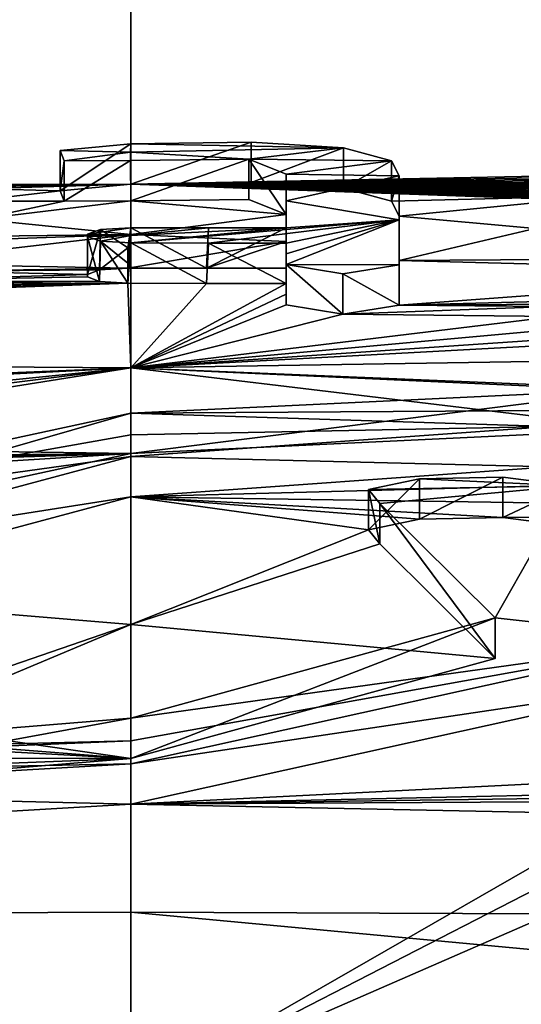
# Model space of a CAD drawing. Units: millimetres. Extents: x -25 to 25, y -10 to 205.
# Drawn here: x 0 to 1, y 195 to 197 of the extents above; entities that cross this region are included whole.
import ezdxf

# ---------------------------------------------------------------- set-up
doc = ezdxf.new("R2010")
doc.units = ezdxf.units.MM
doc.header["$LTSCALE"] = 95.934316
for name, color, linetype in [('12', 7, 'CONTINUOUS'), ('131', 7, 'CONTINUOUS'), ('132', 7, 'CONTINUOUS'), ('17', 7, 'CONTINUOUS'), ('20', 7, 'CONTINUOUS'), ('22', 7, 'CONTINUOUS'), ('4', 7, 'CONTINUOUS'), ('58', 7, 'CONTINUOUS'), ('60', 7, 'CONTINUOUS'), ('62', 7, 'CONTINUOUS'), ('64', 7, 'CONTINUOUS'), ('65', 7, 'CONTINUOUS'), ('66', 7, 'CONTINUOUS'), ('67', 7, 'CONTINUOUS'), ('68', 7, 'CONTINUOUS'), ('69', 7, 'CONTINUOUS'), ('70', 7, 'CONTINUOUS'), ('71', 7, 'CONTINUOUS'), ('72', 7, 'CONTINUOUS'), ('73', 7, 'CONTINUOUS'), ('74', 7, 'CONTINUOUS'), ('75', 7, 'CONTINUOUS'), ('8', 7, 'CONTINUOUS')]:
    doc.layers.add(name, color=color, linetype=linetype)

msp = doc.modelspace()

# ---------------------------------------------------------------- linework, layer by layer
at = {"layer": '12', "color": 254, "linetype": 'Continuous', "true_color": 0xe6e6e6}
for points in [[(0, 195.1696, -27.78), (8.7446, 195.1346, -27.78), (8.7965, 194.3485, -25.4259), (0, 195.1696, -27.78)], [(0, 194.7319, -26.6764), (0, 195.1696, -27.78), (8.7965, 194.3485, -25.4259), (0, 194.7319, -26.6764)]]:
    msp.add_3dface(points, dxfattribs=at)
at = {"layer": '131', "color": 250, "linetype": 'Continuous', "true_color": 0x282828}
for points in [[(0.5214, 197.0439, -2.7745), (-0.0002, 197.0541, -2.8353), (-0.0003, 197.0336, -2.7051), (0.5214, 197.0439, -2.7745)], [(0.2893, 197.0161, -2.5958), (0.5214, 197.0439, -2.7745), (-0.0003, 197.0336, -2.7051), (0.2893, 197.0161, -2.5958)], [(-0.0002, 197.0541, -2.8353), (0.5214, 197.0439, -2.7745), (0.2953, 197.0582, -2.862), (-0.0002, 197.0541, -2.8353)], [(0.2893, 197.0161, -2.5958), (0.6395, 197.0124, -2.577), (0.5214, 197.0439, -2.7745), (0.2893, 197.0161, -2.5958)], [(-0.0003, 197.013, -2.575), (0.2893, 197.0161, -2.5958), (-0.0003, 197.0336, -2.7051), (-0.0003, 197.013, -2.575)], [(0.2893, 197.0161, -2.5958), (0.381, 196.9796, -2.3663), (0.6395, 197.0124, -2.577), (0.2893, 197.0161, -2.5958)], [(0.381, 196.9796, -2.3663), (0.658, 196.9758, -2.3467), (0.6395, 197.0124, -2.577), (0.381, 196.9796, -2.3663)], [(0.381, 196.9796, -2.3663), (0.381, 196.9142, -1.9551), (0.658, 196.9758, -2.3467), (0.381, 196.9796, -2.3663)], [(0.658, 196.9758, -2.3467), (0.381, 196.9142, -1.9551), (0.658, 196.8679, -1.6688), (0.658, 196.9758, -2.3467)], [(0.381, 196.9142, -1.9551), (0.381, 196.8478, -1.5387), (0.658, 196.8679, -1.6688), (0.381, 196.9142, -1.9551)], [(0, 196.8108, -1.3056), (0.1903, 196.8107, -1.3056), (0.658, 196.8679, -1.6688), (0, 196.8108, -1.3056)], [(0.381, 196.8478, -1.5387), (0, 196.8108, -1.3056), (0.658, 196.8679, -1.6688), (0.381, 196.8478, -1.5387)], [(0.1903, 196.8107, -1.3056), (0.381, 196.8105, -1.3057), (0.658, 196.8679, -1.6688), (0.1903, 196.8107, -1.3056)], [(0.381, 196.7577, -0.9768), (0.658, 196.7571, -0.9769), (0.658, 196.8679, -1.6688), (0.381, 196.7577, -0.9768)], [(0.381, 196.7842, -1.1416), (0.381, 196.7577, -0.9768), (0.658, 196.8679, -1.6688), (0.381, 196.7842, -1.1416)], [(0.381, 196.8105, -1.3057), (0.381, 196.7842, -1.1416), (0.658, 196.8679, -1.6688), (0.381, 196.8105, -1.3057)], [(0.1903, 196.848, -1.5387), (0, 196.8481, -1.5387), (0, 196.8294, -1.4219), (0.1903, 196.848, -1.5387)], [(0.381, 196.8478, -1.5387), (0.1903, 196.848, -1.5387), (0, 196.8294, -1.4219), (0.381, 196.8478, -1.5387)], [(0, 196.8108, -1.3056), (0.381, 196.8478, -1.5387), (0, 196.8294, -1.4219), (0, 196.8108, -1.3056)], [(0.381, 196.7577, -0.9768), (0.5196, 196.7354, -0.8401), (0.658, 196.7571, -0.9769), (0.381, 196.7577, -0.9768)], [(0, 196.3935, 1.263), (2.5719, 196.41, 1.077), (1.2551, 196.4531, 0.88), (0, 196.3935, 1.263)], [(2.5719, 196.41, 1.077), (0, 196.3935, 1.263), (1.0271, 196.3609, 1.4466), (2.5719, 196.41, 1.077)], [(1.0271, 196.3609, 1.4466), (0, 196.3935, 1.263), (0, 196.3407, 1.5824), (1.0271, 196.3609, 1.4466)], [(0, 196.2876, 1.9032), (1.0271, 196.3609, 1.4466), (0, 196.3407, 1.5824), (0, 196.2876, 1.9032)], [(1.0774, 196.2153, 2.3223), (0.7082, 196.2327, 2.2262), (0.5832, 196.2061, 2.3877), (1.0774, 196.2153, 2.3223)], [(0.6106, 196.1722, 2.5903), (1.0774, 196.2153, 2.3223), (0.5832, 196.2061, 2.3877), (0.6106, 196.1722, 2.5903)], [(1.0774, 196.2153, 2.3223), (0.6106, 196.1722, 2.5903), (0.8936, 195.8913, 4.2443), (1.0774, 196.2153, 2.3223)], [(1.0774, 196.2153, 2.3223), (0.9121, 196.2367, 2.1985), (0.7082, 196.2327, 2.2262), (1.0774, 196.2153, 2.3223)], [(1.3777, 195.8379, 4.5417), (1.0774, 196.2153, 2.3223), (0.8936, 195.8913, 4.2443), (1.3777, 195.8379, 4.5417)], [(0, 195.6458, 5.673), (1.3777, 195.8379, 4.5417), (0.8936, 195.8913, 4.2443), (0, 195.6458, 5.673)], [(0, 195.5335, 6.3122), (1.3777, 195.8379, 4.5417), (0, 195.5899, 5.9918), (0, 195.5335, 6.3122)], [(1.3777, 195.8379, 4.5417), (0, 195.6458, 5.673), (0, 195.5899, 5.9918), (1.3777, 195.8379, 4.5417)]]:
    msp.add_3dface(points, dxfattribs=at)
at = {"layer": '132', "color": 250, "linetype": 'Continuous', "true_color": 0x282828}
for points in [[(-0.0002, 197.0541, -2.8353), (-0.1729, 197.0374, -2.7296), (-0.0003, 197.0336, -2.7051), (-0.0002, 197.0541, -2.8353)], [(-0.1729, 197.0374, -2.7296), (-0.1633, 197.0126, -2.5731), (-0.0003, 197.0336, -2.7051), (-0.1729, 197.0374, -2.7296)], [(-0.1633, 197.0126, -2.5731), (-0.0003, 197.013, -2.575), (-0.0003, 197.0336, -2.7051), (-0.1633, 197.0126, -2.5731)], [(-0.106, 196.8324, -1.4409), (0, 196.8481, -1.5387), (-0.0745, 196.8439, -1.5124), (-0.106, 196.8324, -1.4409)], [(0, 196.8481, -1.5387), (-0.106, 196.8324, -1.4409), (0, 196.8294, -1.4219), (0, 196.8481, -1.5387)], [(-0.106, 196.8324, -1.4409), (-0.106, 196.8264, -1.4034), (0, 196.8294, -1.4219), (-0.106, 196.8324, -1.4409)], [(-0.106, 196.8264, -1.4034), (-0.0745, 196.815, -1.3318), (0, 196.8294, -1.4219), (-0.106, 196.8264, -1.4034)], [(-0.0745, 196.815, -1.3318), (0, 196.8108, -1.3056), (0, 196.8294, -1.4219), (-0.0745, 196.815, -1.3318)], [(0, 196.3935, 1.263), (-1.3737, 196.0969, 3.0194), (0, 196.3407, 1.5824), (0, 196.3935, 1.263)], [(-1.3737, 196.0969, 3.0194), (0, 196.2876, 1.9032), (0, 196.3407, 1.5824), (-1.3737, 196.0969, 3.0194)], [(-1.3737, 196.0969, 3.0194), (-0.8906, 196.0489, 3.3174), (0, 196.2876, 1.9032), (-1.3737, 196.0969, 3.0194)], [(0, 195.6458, 5.673), (-0.9779, 195.5656, 6.1185), (0, 195.5899, 5.9918), (0, 195.6458, 5.673)], [(-2.5299, 195.4849, 6.5099), (0, 195.5335, 6.3122), (0, 195.5899, 5.9918), (-2.5299, 195.4849, 6.5099)], [(-0.9779, 195.5656, 6.1185), (-2.5299, 195.4849, 6.5099), (0, 195.5899, 5.9918), (-0.9779, 195.5656, 6.1185)], [(-2.5299, 195.4849, 6.5099), (-1.2001, 195.4638, 6.689), (0, 195.5335, 6.3122), (-2.5299, 195.4849, 6.5099)]]:
    msp.add_3dface(points, dxfattribs=at)
at = {"layer": '17', "color": 254, "linetype": 'Continuous', "true_color": 0xe6e6e6}
for points in [[(0, 195.1696, -27.78), (0, 194.7319, -26.6764), (-8.7446, 195.1346, -27.78), (0, 195.1696, -27.78)], [(-8.7446, 195.1346, -27.78), (0, 194.7319, -26.6764), (-8.7965, 194.3485, -25.4259), (-8.7446, 195.1346, -27.78)]]:
    msp.add_3dface(points, dxfattribs=at)
at = {"layer": '20', "color": 254, "linetype": 'Continuous', "true_color": 0xe6e6e6}
for points in [[(-21.7, 197.7094, -43.3225), (0, 197.9426, -41.4595), (-8.7446, 195.1346, -27.78), (-21.7, 197.7094, -43.3225)], [(0, 197.9426, -41.4595), (0, 195.1696, -27.78), (-8.7446, 195.1346, -27.78), (0, 197.9426, -41.4595)]]:
    msp.add_3dface(points, dxfattribs=at)
at = {"layer": '22', "color": 254, "linetype": 'Continuous', "true_color": 0xe6e6e6}
for points in [[(0, 196.9553, -2.8501), (0, 198.4918, -12.9716), (-23.8044, 196.234, -6.5049), (0, 196.9553, -2.8501)], [(-23.8044, 196.234, -6.5049), (0, 198.4918, -12.9716), (-23.5145, 197.1158, -12.3198), (-23.8044, 196.234, -6.5049)], [(-23.5145, 197.1158, -12.3198), (0, 198.4918, -12.9716), (-23.1121, 198.3029, -20.188), (-23.5145, 197.1158, -12.3198)], [(0, 196.9553, -2.8501), (-23.8044, 196.234, -6.5049), (-8.3675, 196.8092, -2.8855), (0, 196.9553, -2.8501)], [(-4.1203, 196.921, -2.8689), (0, 196.9553, -2.8501), (-8.3675, 196.8092, -2.8855), (-4.1203, 196.921, -2.8689)], [(-0.7107, 196.9536, -2.8467), (0, 196.9553, -2.8501), (-4.1203, 196.921, -2.8689), (-0.7107, 196.9536, -2.8467)], [(-0.173, 196.9385, -2.7444), (0, 196.9553, -2.8501), (-0.7107, 196.9536, -2.8467), (-0.173, 196.9385, -2.7444)], [(-0.3931, 196.9131, -2.5861), (-0.173, 196.9385, -2.7444), (-0.7107, 196.9536, -2.8467), (-0.3931, 196.9131, -2.5861)], [(-0.1631, 196.9137, -2.5877), (-0.173, 196.9385, -2.7444), (-0.3931, 196.9131, -2.5861), (-0.1631, 196.9137, -2.5877)], [(-0.3717, 196.8688, -2.3062), (-0.1631, 196.9137, -2.5877), (-0.3931, 196.9131, -2.5861), (-0.3717, 196.8688, -2.3062)], [(0, 196.8315, -2.0698), (0, 196.9141, -2.59), (-0.3717, 196.8688, -2.3062), (0, 196.8315, -2.0698)], [(0, 196.9141, -2.59), (-0.1631, 196.9137, -2.5877), (-0.3717, 196.8688, -2.3062), (0, 196.9141, -2.59)], [(-0.5483, 196.8251, -2.0337), (0, 196.8315, -2.0698), (-0.3717, 196.8688, -2.3062), (-0.5483, 196.8251, -2.0337)], [(-0.6117, 196.7602, -1.6275), (0, 196.8315, -2.0698), (-0.8999, 196.8, -1.8832), (-0.6117, 196.7602, -1.6275)], [(-0.8999, 196.8, -1.8832), (0, 196.8315, -2.0698), (-0.5483, 196.8251, -2.0337), (-0.8999, 196.8, -1.8832)], [(-0.007, 196.7492, -1.5534), (0, 196.8315, -2.0698), (-0.6117, 196.7602, -1.6275), (-0.007, 196.7492, -1.5534)], [(-0.4686, 196.7419, -1.5112), (-0.007, 196.7492, -1.5534), (-0.6117, 196.7602, -1.6275), (-0.4686, 196.7419, -1.5112)], [(-0.0767, 196.7446, -1.5251), (-0.007, 196.7492, -1.5534), (-0.4686, 196.7419, -1.5112), (-0.0767, 196.7446, -1.5251)], [(-0.106, 196.7335, -1.4557), (-0.0767, 196.7446, -1.5251), (-0.4686, 196.7419, -1.5112), (-0.106, 196.7335, -1.4557)], [(-0.6297, 196.7179, -1.3633), (-0.106, 196.7335, -1.4557), (-0.4686, 196.7419, -1.5112), (-0.6297, 196.7179, -1.3633)], [(-0.106, 196.7275, -1.4182), (-0.106, 196.7335, -1.4557), (-0.6297, 196.7179, -1.3633), (-0.106, 196.7275, -1.4182)], [(-0.0767, 196.7164, -1.3487), (-0.106, 196.7275, -1.4182), (-0.6297, 196.7179, -1.3633), (-0.0767, 196.7164, -1.3487)], [(0, 196.5045, -0.0349), (-0.007, 196.7119, -1.3204), (-4.8618, 196.5379, -0.5567), (0, 196.5045, -0.0349)], [(-4.8618, 196.5379, -0.5567), (-0.007, 196.7119, -1.3204), (-4.723, 196.5628, -0.693), (-4.8618, 196.5379, -0.5567)], [(-0.007, 196.7119, -1.3204), (-0.9166, 196.7065, -1.2986), (-4.723, 196.624, -1.0739), (-0.007, 196.7119, -1.3204)], [(-4.723, 196.5628, -0.693), (-0.007, 196.7119, -1.3204), (-4.723, 196.624, -1.0739), (-4.723, 196.5628, -0.693)], [(-0.9166, 196.7065, -1.2986), (-0.0767, 196.7164, -1.3487), (-0.6297, 196.7179, -1.3633), (-0.9166, 196.7065, -1.2986)], [(-0.007, 196.7119, -1.3204), (-0.0767, 196.7164, -1.3487), (-0.9166, 196.7065, -1.2986), (-0.007, 196.7119, -1.3204)], [(0, 196.5045, -0.0349), (-4.8618, 196.5379, -0.5567), (-20.6204, 195.6522, -0.4502), (0, 196.5045, -0.0349)], [(-20.2419, 195.5825, 0.1984), (0, 196.5045, -0.0349), (-20.6204, 195.6522, -0.4502), (-20.2419, 195.5825, 0.1984)], [(-1.4783, 196.3543, 0.8567), (0, 196.5045, -0.0349), (-20.6138, 195.448, 0.8328), (-1.4783, 196.3543, 0.8567)], [(-20.6138, 195.448, 0.8328), (0, 196.5045, -0.0349), (-20.2419, 195.5825, 0.1984), (-20.6138, 195.448, 0.8328)], [(-1.2881, 196.3427, 0.9341), (0, 196.5045, -0.0349), (-1.4783, 196.3543, 0.8567), (-1.2881, 196.3427, 0.9341)], [(-1.2083, 196.3128, 1.1186), (0, 196.5045, -0.0349), (-1.2881, 196.3427, 0.9341), (-1.2083, 196.3128, 1.1186)], [(0, 196.2946, 1.2482), (0, 196.5045, -0.0349), (-1.2083, 196.3128, 1.1186), (0, 196.2946, 1.2482)], [(-1.2843, 196.2811, 1.3086), (0, 196.2946, 1.2482), (-1.2083, 196.3128, 1.1186), (-1.2843, 196.2811, 1.3086)], [(-3.4419, 196.0813, 2.3812), (0, 196.2946, 1.2482), (-2.5752, 196.2144, 1.648), (-3.4419, 196.0813, 2.3812)], [(0, 196.2946, 1.2482), (-3.4419, 196.0813, 2.3812), (-1.3736, 195.998, 3.0045), (0, 196.2946, 1.2482)], [(-2.5752, 196.2144, 1.648), (0, 196.2946, 1.2482), (-1.4783, 196.2666, 1.3896), (-2.5752, 196.2144, 1.648)], [(-1.4783, 196.2666, 1.3896), (0, 196.2946, 1.2482), (-1.2843, 196.2811, 1.3086), (-1.4783, 196.2666, 1.3896)], [(0, 195.8749, 3.7552), (0, 196.1886, 1.8884), (-0.8906, 195.95, 3.3026), (0, 195.8749, 3.7552)], [(-0.6106, 195.6654, 4.9715), (0, 195.8749, 3.7552), (-0.8906, 195.95, 3.3026), (-0.6106, 195.6654, 4.9715)], [(-0.5829, 195.6306, 5.173), (0, 195.8749, 3.7552), (-0.6106, 195.6654, 4.9715), (-0.5829, 195.6306, 5.173)], [(0, 195.5468, 5.6582), (0, 195.8749, 3.7552), (-0.5829, 195.6306, 5.173), (0, 195.5468, 5.6582)], [(-0.7058, 195.6023, 5.3338), (0, 195.5468, 5.6582), (-0.5829, 195.6306, 5.173), (-0.7058, 195.6023, 5.3338)], [(0, 195.5468, 5.6582), (-0.9099, 195.5965, 5.3632), (-3.1221, 195.5507, 5.5168), (0, 195.5468, 5.6582)], [(-0.9099, 195.5965, 5.3632), (0, 195.5468, 5.6582), (-0.7058, 195.6023, 5.3338), (-0.9099, 195.5965, 5.3632)], [(-2.108, 195.4649, 6.072), (0, 195.5468, 5.6582), (-3.1221, 195.5507, 5.5168), (-2.108, 195.4649, 6.072)], [(-0.9774, 195.4667, 6.1036), (0, 195.5468, 5.6582), (-2.108, 195.4649, 6.072), (-0.9774, 195.4667, 6.1036)], [(0, 194.7165, 10.2035), (0, 195.4346, 6.2974), (-1.1996, 195.3648, 6.6742), (0, 194.7165, 10.2035)], [(0, 194.7165, 10.2035), (-1.1996, 195.3648, 6.6742), (-20.2591, 193.2785, 13.1662), (0, 194.7165, 10.2035)]]:
    msp.add_3dface(points, dxfattribs=at)
at = {"layer": '4', "color": 254, "linetype": 'Continuous', "true_color": 0xe6e6e6}
for points in [[(0, 198.4918, -12.9716), (0, 196.9553, -2.8501), (23.4138, 197.4149, -14.2976), (0, 198.4918, -12.9716)], [(23.4138, 197.4149, -14.2976), (0, 196.9553, -2.8501), (23.4461, 197.3192, -13.6646), (23.4138, 197.4149, -14.2976)], [(23.4461, 197.3192, -13.6646), (0, 196.9553, -2.8501), (23.477, 197.2274, -13.0576), (23.4461, 197.3192, -13.6646)], [(23.477, 197.2274, -13.0576), (0, 196.9553, -2.8501), (23.5065, 197.1397, -12.4773), (23.477, 197.2274, -13.0576)], [(23.5065, 197.1397, -12.4773), (0, 196.9553, -2.8501), (23.5349, 197.0547, -11.9159), (23.5065, 197.1397, -12.4773)], [(23.5349, 197.0547, -11.9159), (0, 196.9553, -2.8501), (23.5622, 196.9732, -11.3775), (23.5349, 197.0547, -11.9159)], [(23.5622, 196.9732, -11.3775), (0, 196.9553, -2.8501), (23.5887, 196.8934, -10.8507), (23.5622, 196.9732, -11.3775)], [(0, 196.9553, -2.8501), (0.2954, 196.9593, -2.8768), (23.8488, 196.0994, -5.6191), (0, 196.9553, -2.8501)], [(23.5887, 196.8934, -10.8507), (0, 196.9553, -2.8501), (23.615, 196.8142, -10.3285), (23.5887, 196.8934, -10.8507)], [(23.615, 196.8142, -10.3285), (0, 196.9553, -2.8501), (23.6408, 196.736, -9.8127), (23.615, 196.8142, -10.3285)], [(23.6408, 196.736, -9.8127), (0, 196.9553, -2.8501), (23.6669, 196.6566, -9.289), (23.6408, 196.736, -9.8127)], [(23.6669, 196.6566, -9.289), (0, 196.9553, -2.8501), (23.6933, 196.5758, -8.7561), (23.6669, 196.6566, -9.289)], [(23.6933, 196.5758, -8.7561), (0, 196.9553, -2.8501), (23.7198, 196.4945, -8.2208), (23.6933, 196.5758, -8.7561)], [(23.7198, 196.4945, -8.2208), (0, 196.9553, -2.8501), (23.7462, 196.413, -7.6838), (23.7198, 196.4945, -8.2208)], [(23.7462, 196.413, -7.6838), (0, 196.9553, -2.8501), (23.7727, 196.3315, -7.1467), (23.7462, 196.413, -7.6838)], [(23.7727, 196.3315, -7.1467), (0, 196.9553, -2.8501), (23.7985, 196.2521, -6.6239), (23.7727, 196.3315, -7.1467)], [(23.7985, 196.2521, -6.6239), (0, 196.9553, -2.8501), (23.8238, 196.175, -6.1163), (23.7985, 196.2521, -6.6239)], [(23.8238, 196.175, -6.1163), (0, 196.9553, -2.8501), (23.8488, 196.0994, -5.6191), (23.8238, 196.175, -6.1163)], [(0.5214, 196.945, -2.7892), (1.726, 196.9538, -2.8828), (0.2954, 196.9593, -2.8768), (0.5214, 196.945, -2.7892)], [(0.2954, 196.9593, -2.8768), (1.726, 196.9538, -2.8828), (23.9513, 195.8043, -3.6778), (0.2954, 196.9593, -2.8768)], [(23.8488, 196.0994, -5.6191), (0.2954, 196.9593, -2.8768), (23.8738, 196.0255, -5.1327), (23.8488, 196.0994, -5.6191)], [(23.8738, 196.0255, -5.1327), (0.2954, 196.9593, -2.8768), (23.8988, 195.9529, -4.6549), (23.8738, 196.0255, -5.1327)], [(23.8988, 195.9529, -4.6549), (0.2954, 196.9593, -2.8768), (23.9246, 195.8793, -4.1708), (23.8988, 195.9529, -4.6549)], [(23.9246, 195.8793, -4.1708), (0.2954, 196.9593, -2.8768), (23.9513, 195.8043, -3.6778), (23.9246, 195.8793, -4.1708)], [(1.1635, 196.9261, -2.6848), (1.726, 196.9538, -2.8828), (0.5214, 196.945, -2.7892), (1.1635, 196.9261, -2.6848)], [(0.6395, 196.9135, -2.5917), (1.1635, 196.9261, -2.6848), (0.5214, 196.945, -2.7892), (0.6395, 196.9135, -2.5917)], [(0.2894, 196.9172, -2.6105), (0, 196.9141, -2.59), (0.381, 196.8807, -2.3811), (0.2894, 196.9172, -2.6105)], [(0, 196.9141, -2.59), (0, 196.8315, -2.0698), (0.381, 196.8807, -2.3811), (0, 196.9141, -2.59)], [(0.658, 196.8769, -2.3614), (1.1635, 196.9261, -2.6848), (0.6395, 196.9135, -2.5917), (0.658, 196.8769, -2.3614)], [(0.9919, 196.8461, -2.1753), (1.1635, 196.9261, -2.6848), (0.658, 196.8769, -2.3614), (0.9919, 196.8461, -2.1753)], [(0.381, 196.8807, -2.3811), (0, 196.8315, -2.0698), (0.381, 196.8146, -1.9655), (0.381, 196.8807, -2.3811)], [(0.658, 196.7677, -1.6754), (0.9919, 196.8461, -2.1753), (0.658, 196.8769, -2.3614), (0.658, 196.7677, -1.6754)], [(1.2795, 196.7719, -1.7181), (0.9919, 196.8461, -2.1753), (0.658, 196.7677, -1.6754), (1.2795, 196.7719, -1.7181)], [(0, 196.8315, -2.0698), (-0.007, 196.7492, -1.5534), (0.381, 196.8146, -1.9655), (0, 196.8315, -2.0698)], [(0.381, 196.8146, -1.9655), (-0.007, 196.7492, -1.5534), (0.1853, 196.7491, -1.5535), (0.381, 196.8146, -1.9655)], [(0.381, 196.7489, -1.5535), (0.381, 196.8146, -1.9655), (0.1853, 196.7491, -1.5535), (0.381, 196.7489, -1.5535)], [(1.7511, 196.7393, -1.5337), (1.2795, 196.7719, -1.7181), (0.658, 196.7677, -1.6754), (1.7511, 196.7393, -1.5337)], [(0.658, 196.6582, -0.9917), (1.7511, 196.7393, -1.5337), (0.658, 196.7677, -1.6754), (0.658, 196.6582, -0.9917)], [(2.0363, 196.6939, -1.2645), (1.7511, 196.7393, -1.5337), (0.658, 196.6582, -0.9917), (2.0363, 196.6939, -1.2645)], [(-0.007, 196.7119, -1.3204), (0, 196.5045, -0.0349), (0.1853, 196.7118, -1.3204), (-0.007, 196.7119, -1.3204)], [(0.1853, 196.7118, -1.3204), (0, 196.5045, -0.0349), (0.381, 196.7116, -1.3204), (0.1853, 196.7118, -1.3204)], [(0.381, 196.7116, -1.3204), (0, 196.5045, -0.0349), (0.381, 196.6852, -1.1563), (0.381, 196.7116, -1.3204)], [(0.381, 196.6852, -1.1563), (0, 196.5045, -0.0349), (0.381, 196.6588, -0.9916), (0.381, 196.6852, -1.1563)], [(1.1845, 196.6618, -1.0276), (2.0363, 196.6939, -1.2645), (0.658, 196.6582, -0.9917), (1.1845, 196.6618, -1.0276)], [(0.381, 196.6588, -0.9916), (0, 196.5045, -0.0349), (0.5196, 196.6365, -0.8549), (0.381, 196.6588, -0.9916)], [(0.5196, 196.6365, -0.8549), (1.0288, 196.6549, -0.9797), (0.658, 196.6582, -0.9917), (0.5196, 196.6365, -0.8549)], [(1.0401, 196.6306, -0.8293), (1.0288, 196.6549, -0.9797), (0.5196, 196.6365, -0.8549), (1.0401, 196.6306, -0.8293)], [(1.0288, 196.6549, -0.9797), (1.1845, 196.6618, -1.0276), (0.658, 196.6582, -0.9917), (1.0288, 196.6549, -0.9797)], [(0, 196.5045, -0.0349), (1.0401, 196.6306, -0.8293), (0.5196, 196.6365, -0.8549), (0, 196.5045, -0.0349)], [(1.199, 196.6136, -0.7286), (1.0401, 196.6306, -0.8293), (0, 196.5045, -0.0349), (1.199, 196.6136, -0.7286)], [(1.4159, 196.6012, -0.6593), (1.199, 196.6136, -0.7286), (0, 196.5045, -0.0349), (1.4159, 196.6012, -0.6593)], [(1.6921, 196.5961, -0.6393), (1.4159, 196.6012, -0.6593), (0, 196.5045, -0.0349), (1.6921, 196.5961, -0.6393)], [(1.6921, 196.5961, -0.6393), (0, 196.5045, -0.0349), (3.5717, 196.5609, -0.5533), (1.6921, 196.5961, -0.6393)], [(3.5717, 196.5609, -0.5533), (0, 196.5045, -0.0349), (20.6212, 195.6522, -0.4507), (3.5717, 196.5609, -0.5533)], [(0, 196.5045, -0.0349), (0, 196.2946, 1.2482), (1.2543, 196.3542, 0.8652), (0, 196.5045, -0.0349)], [(0, 196.5045, -0.0349), (1.2543, 196.3542, 0.8652), (20.2419, 195.5825, 0.1984), (0, 196.5045, -0.0349)], [(0, 196.5045, -0.0349), (20.2419, 195.5825, 0.1984), (20.6212, 195.6522, -0.4507), (0, 196.5045, -0.0349)], [(1.0273, 196.262, 1.4318), (0, 196.1886, 1.8884), (2.1538, 196.2458, 1.4839), (1.0273, 196.262, 1.4318)], [(2.1538, 196.2458, 1.4839), (0, 196.1886, 1.8884), (3.1437, 196.1418, 2.0438), (2.1538, 196.2458, 1.4839)], [(0.7082, 196.1338, 2.2114), (0.9121, 196.1377, 2.1838), (0, 196.1886, 1.8884), (0.7082, 196.1338, 2.2114)], [(0, 196.1886, 1.8884), (0.9121, 196.1377, 2.1838), (3.1437, 196.1418, 2.0438), (0, 196.1886, 1.8884)], [(0.5832, 196.1072, 2.3729), (0.7082, 196.1338, 2.2114), (0, 196.1886, 1.8884), (0.5832, 196.1072, 2.3729)], [(0, 195.8749, 3.7552), (0.5832, 196.1072, 2.3729), (0, 196.1886, 1.8884), (0, 195.8749, 3.7552)], [(0.9121, 196.1377, 2.1838), (1.0774, 196.1164, 2.3075), (3.1437, 196.1418, 2.0438), (0.9121, 196.1377, 2.1838)], [(0.6106, 196.0732, 2.5756), (0.5832, 196.1072, 2.3729), (0, 195.8749, 3.7552), (0.6106, 196.0732, 2.5756)], [(0.8936, 195.7922, 4.2297), (0.6106, 196.0732, 2.5756), (0, 195.8749, 3.7552), (0.8936, 195.7922, 4.2297)], [(0, 195.5468, 5.6582), (0.8936, 195.7922, 4.2297), (0, 195.8749, 3.7552), (0, 195.5468, 5.6582)], [(1.3777, 195.7389, 4.5269), (0, 195.4346, 6.2974), (3.4402, 195.6082, 5.1609), (1.3777, 195.7389, 4.5269)], [(3.4402, 195.6082, 5.1609), (0, 195.4346, 6.2974), (2.5802, 195.4918, 5.8916), (3.4402, 195.6082, 5.1609)], [(2.5802, 195.4918, 5.8916), (0, 195.4346, 6.2974), (1.4783, 195.4551, 6.155), (2.5802, 195.4918, 5.8916)], [(1.4783, 195.4551, 6.155), (0, 195.4346, 6.2974), (1.2865, 195.4423, 6.2339), (1.4783, 195.4551, 6.155)], [(1.2865, 195.4423, 6.2339), (0, 195.4346, 6.2974), (1.2083, 195.4098, 6.4204), (1.2865, 195.4423, 6.2339)], [(0, 195.4346, 6.2974), (0, 194.7165, 10.2035), (1.2083, 195.4098, 6.4204), (0, 195.4346, 6.2974)], [(1.2083, 195.4098, 6.4204), (0, 194.7165, 10.2035), (1.2852, 195.3763, 6.6071), (1.2083, 195.4098, 6.4204)], [(1.2852, 195.3763, 6.6071), (0, 194.7165, 10.2035), (1.4783, 195.361, 6.6869), (1.2852, 195.3763, 6.6071)], [(0, 194.7165, 10.2035), (22.5395, 193.9468, 8.6417), (1.4783, 195.361, 6.6869), (0, 194.7165, 10.2035)]]:
    msp.add_3dface(points, dxfattribs=at)
at = {"layer": '58', "linetype": 'Continuous'}
for points in [[(1.2543, 196.3542, 0.8652), (0, 196.2946, 1.2482), (1.2551, 196.4531, 0.88), (1.2543, 196.3542, 0.8652)], [(0, 196.2946, 1.2482), (0, 196.3935, 1.263), (1.2551, 196.4531, 0.88), (0, 196.2946, 1.2482)], [(0, 196.3935, 1.263), (-1.3736, 195.998, 3.0045), (-1.3737, 196.0969, 3.0194), (0, 196.3935, 1.263)], [(0, 196.2946, 1.2482), (-1.3736, 195.998, 3.0045), (0, 196.3935, 1.263), (0, 196.2946, 1.2482)]]:
    msp.add_3dface(points, dxfattribs=at)
at = {"layer": '60', "linetype": 'Continuous'}
for points in [[(0, 196.2876, 1.9032), (1.0273, 196.262, 1.4318), (1.0271, 196.3609, 1.4466), (0, 196.2876, 1.9032)], [(-0.8906, 196.0489, 3.3174), (0, 196.1886, 1.8884), (0, 196.2876, 1.9032), (-0.8906, 196.0489, 3.3174)], [(0, 196.1886, 1.8884), (1.0273, 196.262, 1.4318), (0, 196.2876, 1.9032), (0, 196.1886, 1.8884)], [(-0.8906, 195.95, 3.3026), (0, 196.1886, 1.8884), (-0.8906, 196.0489, 3.3174), (-0.8906, 195.95, 3.3026)]]:
    msp.add_3dface(points, dxfattribs=at)
at = {"layer": '62', "linetype": 'Continuous'}
for points in [[(0, 195.5335, 6.3122), (1.3777, 195.7389, 4.5269), (1.3777, 195.8379, 4.5417), (0, 195.5335, 6.3122)], [(0, 195.4346, 6.2974), (1.3777, 195.7389, 4.5269), (0, 195.5335, 6.3122), (0, 195.4346, 6.2974)], [(-1.2001, 195.4638, 6.689), (0, 195.4346, 6.2974), (0, 195.5335, 6.3122), (-1.2001, 195.4638, 6.689)], [(-1.1996, 195.3648, 6.6742), (0, 195.4346, 6.2974), (-1.2001, 195.4638, 6.689), (-1.1996, 195.3648, 6.6742)]]:
    msp.add_3dface(points, dxfattribs=at)
at = {"layer": '64', "linetype": 'Continuous'}
for points in [[(0.6106, 196.0732, 2.5756), (0.8936, 195.7922, 4.2297), (0.6106, 196.1722, 2.5903), (0.6106, 196.0732, 2.5756)], [(0.6106, 196.1722, 2.5903), (0.8936, 195.7922, 4.2297), (0.8936, 195.8913, 4.2443), (0.6106, 196.1722, 2.5903)], [(0.8936, 195.7922, 4.2297), (0, 195.5468, 5.6582), (0.8936, 195.8913, 4.2443), (0.8936, 195.7922, 4.2297)], [(0, 195.5468, 5.6582), (0, 195.6458, 5.673), (0.8936, 195.8913, 4.2443), (0, 195.5468, 5.6582)], [(0, 195.6458, 5.673), (-0.9774, 195.4667, 6.1036), (-0.9779, 195.5656, 6.1185), (0, 195.6458, 5.673)], [(0, 195.5468, 5.6582), (-0.9774, 195.4667, 6.1036), (0, 195.6458, 5.673), (0, 195.5468, 5.6582)]]:
    msp.add_3dface(points, dxfattribs=at)
at = {"layer": '65', "linetype": 'Continuous'}
for points in [[(0.7082, 196.1338, 2.2114), (0.5832, 196.1072, 2.3729), (0.7082, 196.2327, 2.2262), (0.7082, 196.1338, 2.2114)], [(0.7082, 196.2327, 2.2262), (0.5832, 196.1072, 2.3729), (0.5832, 196.2061, 2.3877), (0.7082, 196.2327, 2.2262)], [(0.9121, 196.1377, 2.1838), (0.7082, 196.1338, 2.2114), (0.9121, 196.2367, 2.1985), (0.9121, 196.1377, 2.1838)], [(0.9121, 196.2367, 2.1985), (0.7082, 196.1338, 2.2114), (0.7082, 196.2327, 2.2262), (0.9121, 196.2367, 2.1985)], [(1.0774, 196.2153, 2.3223), (0.9121, 196.1377, 2.1838), (0.9121, 196.2367, 2.1985), (1.0774, 196.2153, 2.3223)], [(1.0774, 196.1164, 2.3075), (0.9121, 196.1377, 2.1838), (1.0774, 196.2153, 2.3223), (1.0774, 196.1164, 2.3075)], [(0.5832, 196.1072, 2.3729), (0.6106, 196.0732, 2.5756), (0.5832, 196.2061, 2.3877), (0.5832, 196.1072, 2.3729)], [(0.6106, 196.0732, 2.5756), (0.6106, 196.1722, 2.5903), (0.5832, 196.2061, 2.3877), (0.6106, 196.0732, 2.5756)]]:
    msp.add_3dface(points, dxfattribs=at)
at = {"layer": '66', "linetype": 'Continuous'}
for points in [[(0.381, 196.6588, -0.9916), (0.5196, 196.6365, -0.8549), (0.381, 196.7577, -0.9768), (0.381, 196.6588, -0.9916)], [(0.381, 196.7577, -0.9768), (0.5196, 196.6365, -0.8549), (0.5196, 196.7354, -0.8401), (0.381, 196.7577, -0.9768)], [(0.5196, 196.7354, -0.8401), (0.658, 196.6582, -0.9917), (0.658, 196.7571, -0.9769), (0.5196, 196.7354, -0.8401)], [(0.5196, 196.6365, -0.8549), (0.658, 196.6582, -0.9917), (0.5196, 196.7354, -0.8401), (0.5196, 196.6365, -0.8549)]]:
    msp.add_3dface(points, dxfattribs=at)
at = {"layer": '67', "linetype": 'Continuous'}
for points in [[(0.381, 196.7116, -1.3204), (0.381, 196.6852, -1.1563), (0.381, 196.8105, -1.3057), (0.381, 196.7116, -1.3204)], [(0.381, 196.8105, -1.3057), (0.381, 196.6852, -1.1563), (0.381, 196.7842, -1.1416), (0.381, 196.8105, -1.3057)], [(0.381, 196.6852, -1.1563), (0.381, 196.6588, -0.9916), (0.381, 196.7842, -1.1416), (0.381, 196.6852, -1.1563)], [(0.381, 196.6588, -0.9916), (0.381, 196.7577, -0.9768), (0.381, 196.7842, -1.1416), (0.381, 196.6588, -0.9916)]]:
    msp.add_3dface(points, dxfattribs=at)
at = {"layer": '68', "linetype": 'Continuous'}
for points in [[(-0.0074, 196.7616, -1.313), (-0.007, 196.7119, -1.3204), (0, 196.8108, -1.3056), (-0.0074, 196.7616, -1.313)], [(-0.007, 196.7119, -1.3204), (0.1853, 196.7118, -1.3204), (0, 196.8108, -1.3056), (-0.007, 196.7119, -1.3204)], [(0, 196.8108, -1.3056), (0.1853, 196.7118, -1.3204), (0.1903, 196.8107, -1.3056), (0, 196.8108, -1.3056)], [(0.1853, 196.7118, -1.3204), (0.381, 196.7116, -1.3204), (0.1903, 196.8107, -1.3056), (0.1853, 196.7118, -1.3204)], [(0.381, 196.7116, -1.3204), (0.381, 196.8105, -1.3057), (0.1903, 196.8107, -1.3056), (0.381, 196.7116, -1.3204)]]:
    msp.add_3dface(points, dxfattribs=at)
at = {"layer": '69', "linetype": 'Continuous'}
for points in [[(-0.106, 196.7275, -1.4182), (-0.0767, 196.7164, -1.3487), (-0.106, 196.8264, -1.4034), (-0.106, 196.7275, -1.4182)], [(-0.106, 196.8264, -1.4034), (-0.0767, 196.7164, -1.3487), (-0.0745, 196.815, -1.3318), (-0.106, 196.8264, -1.4034)], [(-0.0767, 196.7164, -1.3487), (-0.007, 196.7119, -1.3204), (-0.0745, 196.815, -1.3318), (-0.0767, 196.7164, -1.3487)], [(-0.007, 196.7119, -1.3204), (-0.0074, 196.7616, -1.313), (-0.0745, 196.815, -1.3318), (-0.007, 196.7119, -1.3204)], [(-0.0074, 196.7616, -1.313), (0, 196.8108, -1.3056), (-0.0745, 196.815, -1.3318), (-0.0074, 196.7616, -1.313)]]:
    msp.add_3dface(points, dxfattribs=at)
at = {"layer": '70', "linetype": 'Continuous'}
for points in [[(-0.106, 196.7335, -1.4557), (-0.106, 196.8264, -1.4034), (-0.106, 196.8324, -1.4409), (-0.106, 196.7335, -1.4557)], [(-0.106, 196.7335, -1.4557), (-0.106, 196.7275, -1.4182), (-0.106, 196.8264, -1.4034), (-0.106, 196.7335, -1.4557)]]:
    msp.add_3dface(points, dxfattribs=at)
at = {"layer": '71', "linetype": 'Continuous'}
for points in [[(-0.0767, 196.7446, -1.5251), (-0.106, 196.7335, -1.4557), (-0.0745, 196.8439, -1.5124), (-0.0767, 196.7446, -1.5251)], [(-0.106, 196.7335, -1.4557), (-0.106, 196.8324, -1.4409), (-0.0745, 196.8439, -1.5124), (-0.106, 196.7335, -1.4557)], [(-0.0074, 196.7989, -1.546), (-0.0767, 196.7446, -1.5251), (-0.0745, 196.8439, -1.5124), (-0.0074, 196.7989, -1.546)], [(0, 196.8481, -1.5387), (-0.0074, 196.7989, -1.546), (-0.0745, 196.8439, -1.5124), (0, 196.8481, -1.5387)], [(-0.007, 196.7492, -1.5534), (-0.0767, 196.7446, -1.5251), (-0.0074, 196.7989, -1.546), (-0.007, 196.7492, -1.5534)]]:
    msp.add_3dface(points, dxfattribs=at)
at = {"layer": '72', "linetype": 'Continuous'}
for points in [[(-0.007, 196.7492, -1.5534), (-0.0074, 196.7989, -1.546), (0, 196.8481, -1.5387), (-0.007, 196.7492, -1.5534)], [(0.1853, 196.7491, -1.5535), (-0.007, 196.7492, -1.5534), (0, 196.8481, -1.5387), (0.1853, 196.7491, -1.5535)], [(0.1853, 196.7491, -1.5535), (0, 196.8481, -1.5387), (0.1903, 196.848, -1.5387), (0.1853, 196.7491, -1.5535)], [(0.381, 196.8478, -1.5387), (0.1853, 196.7491, -1.5535), (0.1903, 196.848, -1.5387), (0.381, 196.8478, -1.5387)], [(0.381, 196.7489, -1.5535), (0.1853, 196.7491, -1.5535), (0.381, 196.8478, -1.5387), (0.381, 196.7489, -1.5535)]]:
    msp.add_3dface(points, dxfattribs=at)
at = {"layer": '73', "linetype": 'Continuous'}
for points in [[(0.381, 196.8807, -2.3811), (0.381, 196.8146, -1.9655), (0.381, 196.9796, -2.3663), (0.381, 196.8807, -2.3811)], [(0.381, 196.9796, -2.3663), (0.381, 196.8146, -1.9655), (0.381, 196.9142, -1.9551), (0.381, 196.9796, -2.3663)], [(0.381, 196.8146, -1.9655), (0.381, 196.7489, -1.5535), (0.381, 196.9142, -1.9551), (0.381, 196.8146, -1.9655)], [(0.381, 196.7489, -1.5535), (0.381, 196.8478, -1.5387), (0.381, 196.9142, -1.9551), (0.381, 196.7489, -1.5535)]]:
    msp.add_3dface(points, dxfattribs=at)
at = {"layer": '74', "linetype": 'Continuous'}
for points in [[(0, 196.9553, -2.8501), (-0.173, 196.9385, -2.7444), (-0.0002, 197.0541, -2.8353), (0, 196.9553, -2.8501)], [(-0.0002, 197.0541, -2.8353), (-0.173, 196.9385, -2.7444), (-0.1729, 197.0374, -2.7296), (-0.0002, 197.0541, -2.8353)], [(-0.1729, 197.0374, -2.7296), (-0.173, 196.9385, -2.7444), (-0.1633, 197.0126, -2.5731), (-0.1729, 197.0374, -2.7296)], [(0, 196.9553, -2.8501), (-0.0002, 197.0541, -2.8353), (0.2953, 197.0582, -2.862), (0, 196.9553, -2.8501)], [(0.2954, 196.9593, -2.8768), (0, 196.9553, -2.8501), (0.2953, 197.0582, -2.862), (0.2954, 196.9593, -2.8768)], [(0.5214, 197.0439, -2.7745), (0.2954, 196.9593, -2.8768), (0.2953, 197.0582, -2.862), (0.5214, 197.0439, -2.7745)], [(0.5214, 196.945, -2.7892), (0.2954, 196.9593, -2.8768), (0.5214, 197.0439, -2.7745), (0.5214, 196.945, -2.7892)], [(0.6395, 197.0124, -2.577), (0.5214, 196.945, -2.7892), (0.5214, 197.0439, -2.7745), (0.6395, 197.0124, -2.577)], [(-0.173, 196.9385, -2.7444), (-0.1631, 196.9137, -2.5877), (-0.1633, 197.0126, -2.5731), (-0.173, 196.9385, -2.7444)], [(-0.1633, 197.0126, -2.5731), (-0.1631, 196.9137, -2.5877), (-0.0003, 197.013, -2.575), (-0.1633, 197.0126, -2.5731)], [(-0.1631, 196.9137, -2.5877), (0, 196.9141, -2.59), (-0.0003, 197.013, -2.575), (-0.1631, 196.9137, -2.5877)], [(-0.0003, 197.013, -2.575), (0, 196.9141, -2.59), (0.2893, 197.0161, -2.5958), (-0.0003, 197.013, -2.575)], [(0, 196.9141, -2.59), (0.2894, 196.9172, -2.6105), (0.2893, 197.0161, -2.5958), (0, 196.9141, -2.59)], [(0.2894, 196.9172, -2.6105), (0.381, 196.8807, -2.3811), (0.2893, 197.0161, -2.5958), (0.2894, 196.9172, -2.6105)], [(0.381, 196.8807, -2.3811), (0.381, 196.9796, -2.3663), (0.2893, 197.0161, -2.5958), (0.381, 196.8807, -2.3811)], [(0.6395, 196.9135, -2.5917), (0.5214, 196.945, -2.7892), (0.6395, 197.0124, -2.577), (0.6395, 196.9135, -2.5917)], [(0.658, 196.9758, -2.3467), (0.6395, 196.9135, -2.5917), (0.6395, 197.0124, -2.577), (0.658, 196.9758, -2.3467)], [(0.658, 196.8769, -2.3614), (0.6395, 196.9135, -2.5917), (0.658, 196.9758, -2.3467), (0.658, 196.8769, -2.3614)]]:
    msp.add_3dface(points, dxfattribs=at)
at = {"layer": '75', "linetype": 'Continuous'}
for points in [[(0.658, 196.8769, -2.3614), (0.658, 196.9758, -2.3467), (0.658, 196.8679, -1.6688), (0.658, 196.8769, -2.3614)], [(0.658, 196.7677, -1.6754), (0.658, 196.8769, -2.3614), (0.658, 196.8679, -1.6688), (0.658, 196.7677, -1.6754)], [(0.658, 196.7571, -0.9769), (0.658, 196.7677, -1.6754), (0.658, 196.8679, -1.6688), (0.658, 196.7571, -0.9769)], [(0.658, 196.6582, -0.9917), (0.658, 196.7677, -1.6754), (0.658, 196.7571, -0.9769), (0.658, 196.6582, -0.9917)]]:
    msp.add_3dface(points, dxfattribs=at)
at = {"layer": '8', "color": 254, "linetype": 'Continuous', "true_color": 0xe6e6e6}
for points in [[(8.7446, 195.1346, -27.78), (0, 195.1696, -27.78), (0, 197.9426, -41.4595), (8.7446, 195.1346, -27.78)], [(12.2338, 195.0882, -27.78), (8.7446, 195.1346, -27.78), (0, 197.9426, -41.4595), (12.2338, 195.0882, -27.78)], [(16.016, 195.0008, -27.78), (12.2338, 195.0882, -27.78), (0, 197.9426, -41.4595), (16.016, 195.0008, -27.78)], [(22.5193, 194.6973, -27.78), (16.016, 195.0008, -27.78), (0, 197.9426, -41.4595), (22.5193, 194.6973, -27.78)], [(21.7, 197.7094, -43.3225), (22.5193, 194.6973, -27.78), (0, 197.9426, -41.4595), (21.7, 197.7094, -43.3225)]]:
    msp.add_3dface(points, dxfattribs=at)

doc.saveas('drawing.dxf')
